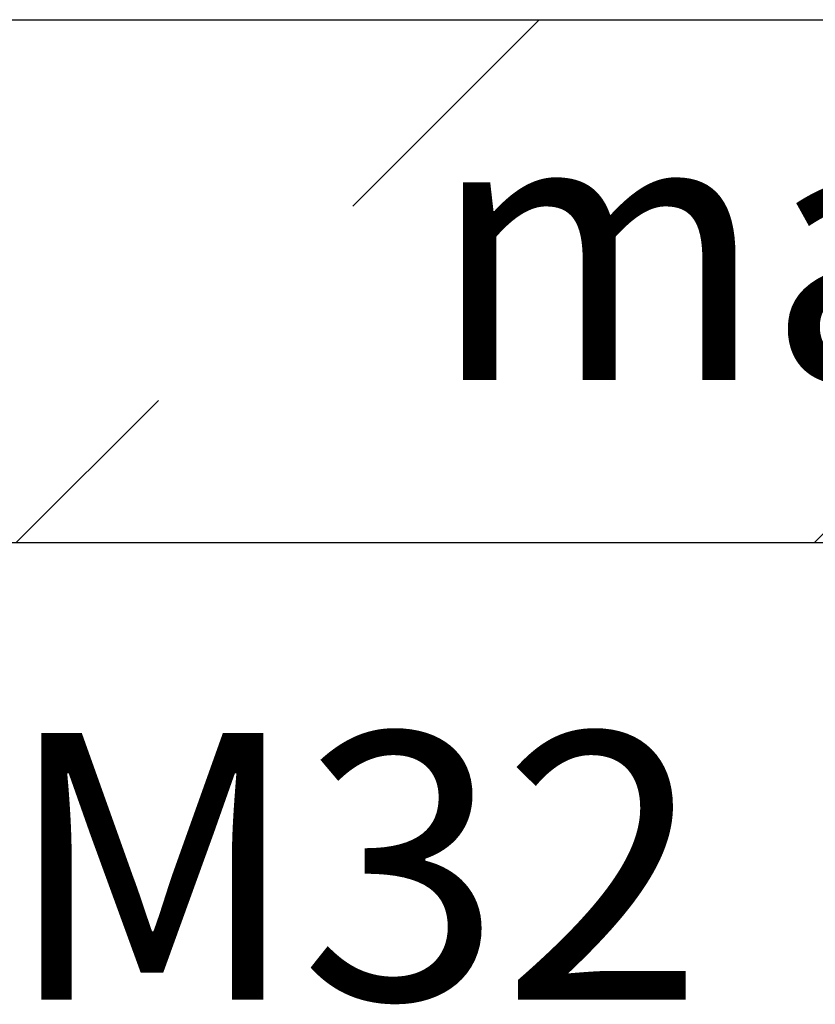
# Model space of a CAD drawing. Units: millimetres. Extents: x 2615.3 to 2668.8, y 1531.9 to 1583.1.
# Drawn here: x 2635.9 to 2640.4, y 1553.7 to 1559.2 of the extents above; entities that cross this region are included whole.
import ezdxf

# ---------------------------------------------------------------- set-up
doc = ezdxf.new("R2010")
doc.units = ezdxf.units.MM
doc.layers.add('COTAS', color=253, linetype='Continuous')
doc.layers.add('CUERPO', color=7, linetype='Continuous')
doc.styles.add('ARIAL', font='arial.ttf')
doc.styles.get("Standard").update_dxf_attribs({"font": 'arial.ttf'})
doc.dimstyles.new('RS (E1.10)', dxfattribs={"dimtxt": 1.5, "dimasz": 0.7, "dimexe": 0.5, "dimexo": 1, "dimgap": 1, "dimtad": 0, "dimtih": 1, "dimtoh": 1, "dimdec": 0, "dimlfac": 10, "dimtxsty": 'ARIAL', "dimcen": 0, "dimclrd": 256, "dimclre": 256, "dimclrt": 256, "dimadec": 0, "dimazin": 0, "dimtfac": 1, "dimtdec": 0, "dimtofl": 0, "dimtmove": 0, "dimatfit": 3, "dimfxl": 1, "dimlwd": -1, "dimlwe": -1, "dimarcsym": 0})

# ---------------------------------------------------------------- blocks, each defined once
blk = doc.blocks.new('*D33')
at = {"layer": 'COTAS', "transparency": 16777216}
for p, q in [((2641.6717, 1559.9273), (2641.6717, 1560.6273)), ((2634.0105, 1559.2273), (2642.1717, 1559.2273)), ((2633.5097, 1556.2857), (2642.1717, 1556.2857)), ((2641.6717, 1555.5857), (2641.6717, 1554.8857))]:
    blk.add_line(p, q, dxfattribs=at)
for points in [[(2641.555, 1559.9273), (2641.7883, 1559.9273), (2641.6717, 1559.2273)], [(2641.555, 1555.5857), (2641.7883, 1555.5857), (2641.6717, 1556.2857)]]:
    blk.add_solid(points, dxfattribs=at)
at = {"layer": 'DEFPOINTS', "color": 0, "transparency": 16777216}
for p in [(2633.0105, 1559.2273), (2632.5097, 1556.2857), (2641.6717, 1556.2857)]:
    blk.add_point(p, dxfattribs=at)
at = {"layer": 'COTAS', "transparency": 16777216, "insert": (2641.6717, 1557.7565), "char_height": 1.5, "attachment_point": 5, "style": 'ARIAL'}
blk.add_mtext('max.40', dxfattribs=at)

msp = doc.modelspace()

# ---------------------------------------------------------------- hatches: boundary and pattern name
at = {"layer": 'COTAS'}
h = msp.add_hatch(dxfattribs=at)
h.set_pattern_fill('ANSI31', color=256)
h.set_pattern_definition([(45, (179.0157, -321.366), (-2.245064, 2.245064), [])])
h.paths.add_polyline_path([(2629.0544, 1559.2273), (2625.0984, 1559.2289), (2625.0984, 1556.2873), (2629.0544, 1556.2857)])
edge = h.paths.add_edge_path()
edge.add_line((2633.0152, 1556.2857), (2646.8186, 1556.2857))
edge.add_line((2632.8416, 1559.2153), (2632.8462, 1556.2737))
edge.add_line((2633.0105, 1559.2273), (2646.537, 1559.2273))

# ---------------------------------------------------------------- linework, layer by layer
msp.add_line((2632.8483, 1556.2857), (2640.3587, 1556.2857), dxfattribs=at)
at = {"layer": 'CUERPO'}
msp.add_open_spline([(2633.2328, 1559.2271), (2633.2354, 1559.3051), (2633.2488, 1559.7111), (2633.2833, 1560.4122), (2633.3207, 1561.2984), (2633.3555, 1562.0871), (2633.3856, 1562.7783), (2633.4114, 1563.3722), (2633.4343, 1563.8847), (2633.4539, 1564.3703), (2633.5519, 1564.8704), (2633.7413, 1565.4033), (2633.9889, 1565.8453), (2634.2492, 1566.1913), (2634.4864, 1566.4501), (2634.7647, 1566.6976), (2635.0897, 1566.9286), (2635.4684, 1567.136), (2635.8546, 1567.2877), (2636.2392, 1567.3882), (2636.5935, 1567.4472), (2636.837, 1567.4516), (2636.9543, 1567.4537)], degree=3, knots=[0, 0, 0, 0, 0.022892, 0.119087, 0.205751, 0.282885, 0.350492, 0.408569, 0.457121, 0.500925, 0.550837, 0.605837, 0.666086, 0.698476, 0.732615, 0.768801, 0.807461, 0.849226, 0.895072, 0.92869, 0.965627, 1, 1, 1, 1], dxfattribs=at)

# ---------------------------------------------------------------- texts
at = {"layer": 'COTAS', "linetype": 'Continuous'}
msp.add_text('M32', height=1.5, dxfattribs=at).set_placement((2635.8287, 1553.7155))

# ---------------------------------------------------------------- dimensions: what is measured, and where the dimension line sits
at = {"layer": 'COTAS'}
dim = msp.add_linear_dim(base=(2641.6717, 1556.2857), p1=(2633.0105, 1559.2273), p2=(2632.5097, 1556.2857), angle=90, text='max.40', dimstyle='RS (E1.10)', dxfattribs=at)
dim.commit()
dim.dimension.update_dxf_attribs({"geometry": '*D33', "text_midpoint": (2641.6717, 1557.7565), "dimtype": 160})

doc.saveas('drawing.dxf')
